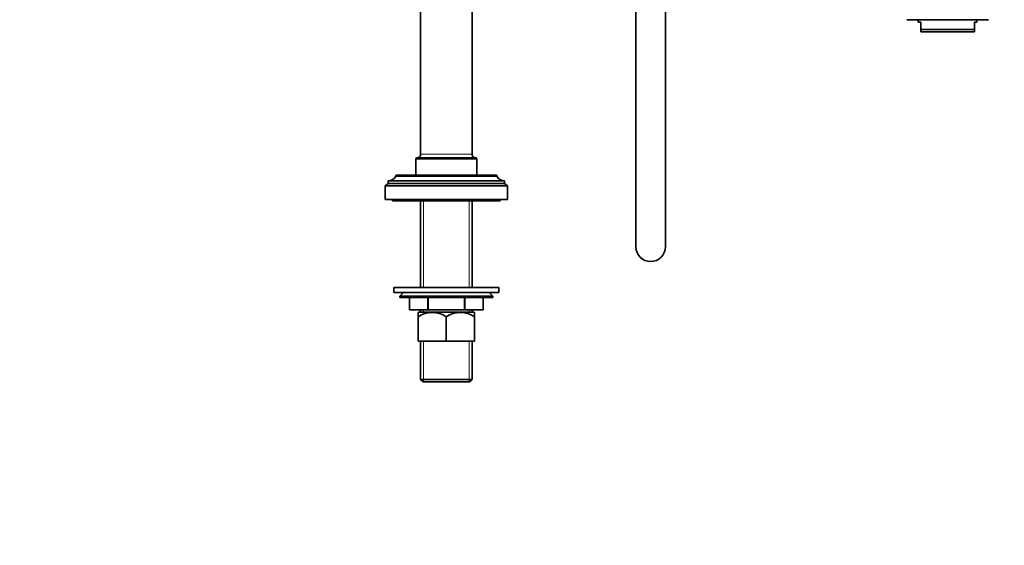
# Model space of a CAD drawing. Units: millimetres. Extents: x 0 to 1478, y 0 to 1758.
# Drawn here: x 871 to 1274, y 879 to 1094 of the extents above; entities that cross this region are included whole.
import ezdxf
from ezdxf import colors
from ezdxf.entities.mleader import LeaderData, LeaderLine
from ezdxf.math import Vec2, Vec3

# ---------------------------------------------------------------- set-up
doc = ezdxf.new("R2010")
doc.units = ezdxf.units.MM
doc.layers.add('DV4_Défaut', color=7, linetype='Continuous')
doc.layers.add('Défaut', color=7, linetype='Continuous')

# ---------------------------------------------------------------- blocks, each defined once
blk = doc.blocks.new('_DOT')
at = {"color": 0}
blk.add_line((0, 0), (-1, 0), dxfattribs=at)
at = {"color": 0, "const_width": 0.333}
blk.add_lwpolyline([(-0.1665, 0, 1), (0.1665, 0, 1)], format="xyb", close=True, dxfattribs=at)
blk = doc.blocks.new('SE3')
at = {"layer": 'DV4_Défaut', "color": 7, "linetype": 'Continuous', "lineweight": 35}
for p, q in [((1123, 1140.78), (1123, 1000.78)), ((1135, 1000.78), (1135, 1140.78)), ((1035, 1129.64), (1035, 1038.64)), ((1056, 1038.64), (1056, 1129.64)), ((1233.69, 1093.58), (1267, 1093.58)), ((1238.35, 1093.58), (1238.35, 1092.58)), ((1239.35, 1092.58), (1238.35, 1092.58)), ((1239.35, 1089.58), (1239.35, 1092.58)), ((1262.35, 1092.58), (1261.35, 1092.58)), ((1261.35, 1089.58), (1261.35, 1092.58)), ((1262.35, 1092.58), (1262.35, 1093.58)), ((1239.35, 1089.58), (1261.35, 1089.58)), ((1239.35, 1088.58), (1239.35, 1089.58)), ((1261.35, 1088.58), (1239.35, 1088.58)), ((1261.35, 1088.58), (1261.35, 1089.58)), ((1033, 1036.64), (1033, 1030.14)), ((1033.5, 1037.14), (1057.5, 1037.14)), ((1058, 1030.14), (1058, 1036.64)), ((1025.2, 1030.14), (1065.8, 1030.14)), ((1021.7, 1026.74), (1020.5, 1025.74)), ((1021.7, 1027.74), (1069.3, 1027.74)), ((1021.7, 1027.74), (1021.7, 1026.74)), ((1021.7, 1026.74), (1069.3, 1026.74)), ((1024.9, 1029.84), (1024.9, 1029.74)), ((1024.9, 1029.74), (1066.1, 1029.74)), ((1066.1, 1029.74), (1066.1, 1029.84)), ((1069.3, 1026.74), (1069.3, 1027.74)), ((1070.5, 1025.74), (1069.3, 1026.74)), ((1020.5, 1025.74), (1070.5, 1025.74)), ((1020.5, 1025.74), (1020.5, 1020.14)), ((1070.5, 1020.14), (1070.5, 1025.74)), ((1020.5, 1020.14), (1070.5, 1020.14)), ((1023.5, 1020.14), (1023.5, 1019.64)), ((1023.5, 1019.64), (1067.5, 1019.64)), ((1035, 1019.64), (1035, 984.14)), ((1056, 984.14), (1056, 1019.64)), ((1067.5, 1019.64), (1067.5, 1020.14)), ((1067, 984.14), (1024, 984.14)), ((1024, 984.14), (1024, 982.14)), ((1067, 982.14), (1024, 982.14)), ((1028, 982.14), (1026.5, 980.64)), ((1064.5, 980.64), (1063, 982.14)), ((1067, 982.14), (1067, 984.14)), ((1026.5, 980.64), (1064.5, 980.64)), ((1026.5, 980.64), (1026.5, 980.14)), ((1064.5, 980.14), (1026.5, 980.14)), ((1030.5, 975.14), (1030.5, 980.14)), ((1030.5, 975.14), (1030.5, 980.14)), ((1037.99, 975.14), (1037.99, 980.14)), ((1038.02, 975.14), (1038.02, 980.14)), ((1052.99, 975.14), (1052.99, 980.14)), ((1053.02, 975.14), (1053.02, 980.14)), ((1060.5, 975.14), (1060.5, 980.14)), ((1064.5, 980.14), (1064.5, 980.64)), ((1037.99, 975.14), (1030.5, 975.14)), ((1034.16, 974.14), (1034, 973.99)), ((1034, 972.21), (1034, 973.99)), ((1034.16, 974.14), (1056.85, 974.14)), ((1035, 975.14), (1035, 974.14)), ((1037.99, 975.14), (1038.02, 975.14)), ((1052.99, 975.14), (1038.02, 975.14)), ((1052.99, 975.14), (1053.02, 975.14)), ((1060.5, 975.14), (1053.02, 975.14)), ((1056, 974.14), (1056, 975.14)), ((1057, 973.99), (1056.85, 974.14)), ((1057, 972.21), (1057, 973.99)), ((1034, 962.34), (1034, 972.21)), ((1045.5, 962.34), (1045.5, 972.21)), ((1057, 962.34), (1057, 972.21)), ((1045.5, 962.34), (1034, 962.34)), ((1035, 962.34), (1035, 946.64)), ((1057, 962.34), (1045.5, 962.34)), ((1056, 946.64), (1056, 962.34)), ((1056, 946.64), (1035, 946.64)), ((1035, 946.64), (1036, 945.64)), ((1036, 945.64), (1055, 945.64)), ((1055, 945.64), (1056, 946.64))]:
    blk.add_line(p, q, dxfattribs=at)
at = {"layer": 'DV4_Défaut', "color": 7, "linetype": 'Continuous', "lineweight": 18}
for p, q in [((1056, 1038.64), (1035, 1038.64)), ((1033, 1036.64), (1058, 1036.64)), ((1024.9, 1029.84), (1066.1, 1029.84)), ((1036.19, 1019.64), (1036.19, 984.14)), ((1054.82, 1019.64), (1054.82, 984.14)), ((1036.19, 975.14), (1036.19, 974.14)), ((1054.82, 975.14), (1054.82, 974.14)), ((1036.19, 962.34), (1036.19, 945.64)), ((1054.82, 962.34), (1054.82, 945.64))]:
    blk.add_line(p, q, dxfattribs=at)
at = {"layer": 'DV4_Défaut', "color": 7, "linetype": 'Continuous', "lineweight": 35}
for centre, radius, start, end in [((1033.5, 1038.64), 1.5, 270, 0), ((1057.5, 1038.64), 1.5, 180, 270), ((1033.5, 1036.64), 0.5, 90, 180), ((1057.5, 1036.64), 0.5, 0, 90), ((1025.2, 1029.84), 0.3, 90, 180), ((1065.8, 1029.84), 0.3, 0, 90), ((1021.7, 1031.3), 3.56, 270, 334.0108), ((1069.3, 1031.3), 3.56, 205.9892, 270), ((1129, 1000.78), 6, 180, 0), ((1039.75, 963.67), 10.3, 56.052, 123.948), ((1051.25, 963.67), 10.3, 56.052, 123.948)]:
    blk.add_arc(centre, radius, start, end, dxfattribs=at)

msp = doc.modelspace()

# ---------------------------------------------------------------- block references
at = {"layer": 'Défaut'}
msp.add_blockref('SE3', (0, 0), dxfattribs=at)

# ---------------------------------------------------------------- leaders
at = {"layer": 'Défaut', "color": 7, "linetype": 'Continuous', "lineweight": 18}
ml = msp.add_multileader_mtext('Standard', dxfattribs=at)
ml.set_content('{\\pxsm0.9;\\fSolid Edge ISO|b1||i0||c0|p34;\\W1.;24/08/2020\\P}', color=256)
ml.set_leader_properties()
ml.set_arrow_properties(name='DOT')
ml.build(insert=Vec2(0, 0))
ml.multileader.update_dxf_attribs({"leader_type": 0, "dogleg_length": 0, "arrow_head_size": 12})
ctx = ml.context
ctx.base_point, ctx.char_height, ctx.arrow_head_size, ctx.landing_gap_size = Vec3(1390.41, 1750.71), 12, 12, 4.2
notes = []
notes.append((ctx, [(0, (0, 0, 0), (0, 0), (1, 0), 1, [])]))
ctx.mtext.insert = Vec3(1392.41, 1756.83)
for ctx, leaders in notes:
    for number, flags, end, landing, length, lines in leaders:
        leader = LeaderData()
        leader.index, (leader.has_last_leader_line, leader.has_dogleg_vector, leader.attachment_direction) = number, flags
        leader.last_leader_point, leader.dogleg_vector, leader.dogleg_length = Vec3(end), Vec3(landing), length
        for number, points, colour, breaks in lines:
            line = LeaderLine()
            line.index, line.vertices, line.color, line.breaks = number, Vec3.list(points), colors.encode_raw_color(colour), breaks
            leader.lines.append(line)
        ctx.leaders.append(leader)

doc.saveas('drawing.dxf')
